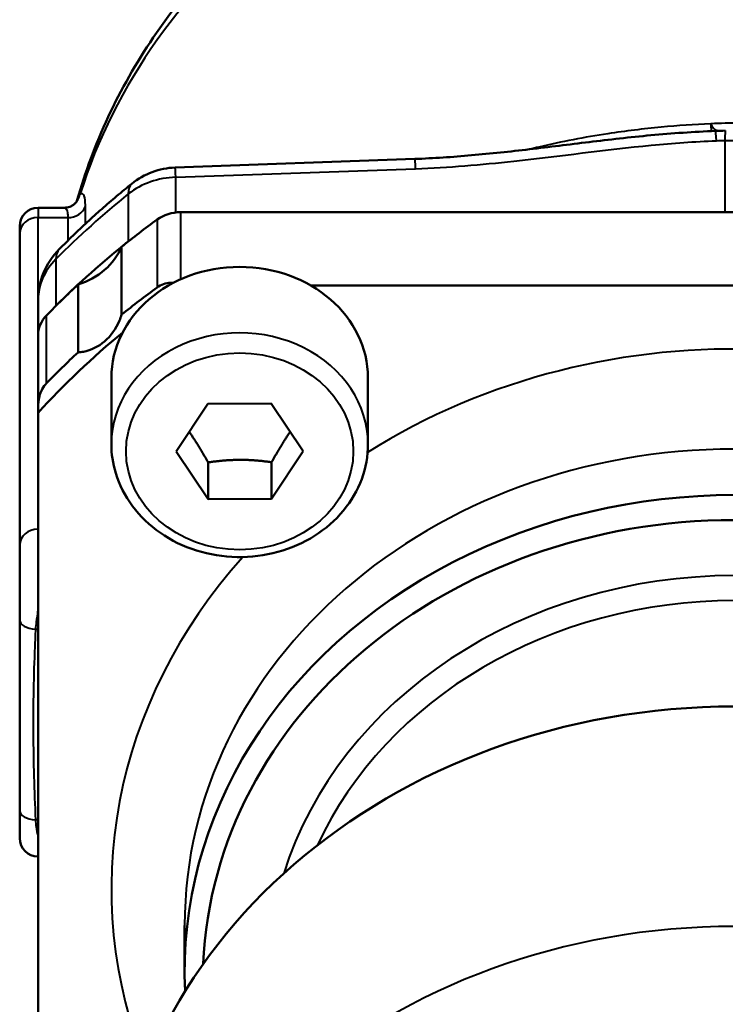
# Model space of a CAD drawing. Units: millimetres. Extents: x 67 to 434, y 174 to 363.
# Drawn here: x 304 to 323, y 303 to 330 of the extents above; entities that cross this region are included whole.
import ezdxf

# ---------------------------------------------------------------- set-up
doc = ezdxf.new("R2010")
doc.units = ezdxf.units.MM
doc.header["$LTSCALE"] = 1.5
doc.layers.add('Visible Edges(Frese)', color=7, linetype='Continuous', lineweight=50)
doc.layers.add('Visible Tangent Edges(Frese)', color=7, linetype='Continuous', lineweight=40)

msp = doc.modelspace()

# ---------------------------------------------------------------- linework, layer by layer
at = {"layer": 'Visible Edges(Frese)'}
for p, q in [((314.697, 326.45), (308.159, 326.216)), ((304.417, 325.12), (305.132, 325.12)), ((338.525, 324.998), (308.309, 324.998)), ((303.917, 324.62), (303.917, 324.419)), ((303.917, 324.419), (303.917, 315.919)), ((306.698, 324.053), (306.698, 322.203)), ((305.508, 321.173), (305.508, 323.023)), ((338.405, 322.998), (311.858, 322.998)), ((304.417, 322.581), (304.417, 321.627)), ((304.417, 321.627), (304.417, 319.665)), ((306.418, 318.675), (306.418, 320.475)), ((313.418, 318.675), (313.418, 320.475)), ((308.186, 318.47), (309.047, 319.772)), ((309.047, 319.772), (310.779, 319.777)), ((310.779, 319.777), (311.65, 318.48)), ((304.417, 319.524), (304.417, 293.564)), ((309.057, 317.174), (308.186, 318.47)), ((311.65, 318.48), (310.789, 317.179)), ((309.057, 318.174), (309.057, 317.174)), ((310.789, 318.179), (310.789, 317.179)), ((310.789, 317.179), (309.057, 317.174)), ((303.917, 315.919), (303.917, 313.87)), ((303.917, 313.87), (303.917, 308.673)), ((303.917, 308.673), (303.917, 307.923)), ((308.417, 305.544), (308.417, 304.294))]:
    msp.add_line(p, q, dxfattribs=at)
for centre, radius, start, end in [((308.23, 324.218), 2, 92.0486, 128.8448), ((304.417, 324.62), 0.5, 90, 180), ((306.417, 322.581), 2, 135.3401, 180), ((304.417, 307.923), 0.5, 180, 270)]:
    msp.add_arc(centre, radius, start, end, dxfattribs=at)
for centre, major_axis, ratio, start_param, end_param in [((323.158, 322.363), (8.82, 0.267), 0.55043, 1.553169, 1.5833), ((308.309, 324.132), (-1, 0), 0.866025, 4.712389, 5.410656), ((323.417, 308.544), (-24.5, 0), 0.866025, 5.410656, 5.463442), ((323.417, 308.544), (24.5, 0), 0.866025, 2.311712, 2.427298), ((304.82, 324.649), (2, 0), 0.866025, 5.063629, 5.931946), ((309.918, 320.475), (-3.5, 0), 0.866025, 3.141593, 6.283185), ((323.417, 308.544), (-24.5, 0), 0.866025, 5.532132, 5.584918), ((323.417, 306.694), (-24.5, 0), 0.866025, 5.410656, 5.463442), ((305.417, 321.627), (-1, 0), 0.866025, 5.584918, 6.283185), ((323.417, 306.544), (24.2, 0), 0.866025, 2.331828, 2.473693), ((323.417, 306.694), (-24.5, 0), 0.866025, 5.532132, 5.584918), ((323.417, 304.294), (15, 0), 0.866025, 6.240834, 9.46713), ((323.417, 304.044), (-14.5, 0), 0.866025, 3.177298, 6.247479), ((323.417, 296.794), (-17, 0), 0.866025, 3.141593, 6.283185)]:
    msp.add_ellipse(centre, major_axis=major_axis, ratio=ratio, start_param=start_param, end_param=end_param, dxfattribs=at)
for points, knots in [([(313.083, 334.917), (312.346, 334.477), (311.642, 333.988), (310.317, 332.921), (309.696, 332.343), (308.552, 331.108), (308.029, 330.451), (307.094, 329.069), (306.682, 328.345), (305.985, 326.854), (305.699, 326.087), (305.477, 325.304)], [5.3158486, 5.3158486, 5.3158486, 5.3158486, 5.4615275, 5.4615275, 5.6072065, 5.6072065, 5.7528854, 5.7528854, 5.8985643, 5.8985643, 6.0426287, 6.0426287, 6.0426287, 6.0426287]), ([(314.697, 326.45), (315.206, 326.469), (315.722, 326.504), (316.765, 326.596), (317.293, 326.652), (318.36, 326.777), (318.901, 326.845), (320.001, 326.977), (320.561, 327.042), (321.714, 327.15), (322.306, 327.192), (322.901, 327.214)], [0, 0, 0, 0, 0.1658628, 0.1658628, 0.3317257, 0.3317257, 0.4975885, 0.4975885, 0.6634513, 0.6634513, 0.8293142, 0.8293142, 0.8293142, 0.8293142]), ([(306.976, 325.775), (306.836, 325.663), (306.698, 325.549), (306.425, 325.319), (306.29, 325.202), (306.022, 324.967), (305.89, 324.847), (305.629, 324.606), (305.5, 324.484), (305.245, 324.237), (305.119, 324.113), (304.994, 323.987)], [-0.8298802, -0.8298802, -0.8298802, -0.8298802, -0.8067631, -0.8067631, -0.783646, -0.783646, -0.7605288, -0.7605288, -0.7374117, -0.7374117, -0.7142946, -0.7142946, -0.7142946, -0.7142946]), ([(305.48, 325.311), (305.48, 325.311), (305.48, 325.311), (305.479, 325.31), (305.478, 325.306), (305.469, 325.29), (305.461, 325.278), (305.437, 325.248), (305.42, 325.229), (305.397, 325.21)], [0.18620806, 0.18620806, 0.18620806, 0.18620806, 0.18756759, 0.18756759, 0.2011844, 0.2011844, 0.2148012, 0.2148012, 0.22841801, 0.22841801, 0.22841801, 0.22841801]), ([(305.397, 325.21), (305.39, 325.204), (305.381, 325.197), (305.361, 325.183), (305.348, 325.176), (305.319, 325.161), (305.302, 325.153), (305.262, 325.138), (305.24, 325.132), (305.19, 325.123), (305.162, 325.12), (305.132, 325.12)], [1.57325353, 1.57325353, 1.57325353, 1.57325353, 1.58015337, 1.58015337, 1.58705321, 1.58705321, 1.59395305, 1.59395305, 1.60085289, 1.60085289, 1.60775273, 1.60775273, 1.60775273, 1.60775273]), ([(307.666, 322.945), (307.72, 322.985), (307.78, 323.016), (307.905, 323.059), (307.971, 323.071), (308.062, 323.074), (308.088, 323.074), (308.113, 323.072)], [0.18831074, 0.18831074, 0.18831074, 0.18831074, 0.2095484, 0.2095484, 0.23078607, 0.23078607, 0.23901909, 0.23901909, 0.23901909, 0.23901909]), ([(306.698, 322.203), (306.68, 322.149), (306.66, 322.095), (306.541, 321.818), (306.4, 321.618), (306.068, 321.33), (305.865, 321.233), (305.606, 321.183), (305.557, 321.176), (305.508, 321.173)], [1.0310772, 1.0310772, 1.0310772, 1.0310772, 1.0473504, 1.0473504, 1.1178844, 1.1178844, 1.1884184, 1.1884184, 1.2046916, 1.2046916, 1.2046916, 1.2046916]), ([(304.417, 319.665), (304.417, 319.767), (304.429, 319.872), (304.473, 320.042), (304.499, 320.109), (304.565, 320.232), (304.605, 320.287), (304.651, 320.334)], [0.47303517, 0.47303517, 0.47303517, 0.47303517, 0.50275061, 0.50275061, 0.52398828, 0.52398828, 0.54522595, 0.54522595, 0.54522595, 0.54522595]), ([(313.418, 318.675), (313.418, 318.351), (313.36, 318.027), (313.133, 317.411), (312.963, 317.119), (312.529, 316.593), (312.262, 316.36), (311.657, 315.977), (311.318, 315.828), (310.602, 315.632), (310.225, 315.585), (309.473, 315.598), (309.097, 315.658), (308.387, 315.881), (308.052, 316.044), (307.459, 316.455), (307.2, 316.703), (306.787, 317.257), (306.632, 317.563), (306.458, 318.141), (306.418, 318.408), (306.418, 318.675)], [4.715729, 4.715729, 4.715729, 4.715729, 5.024656, 5.024656, 5.336663, 5.336663, 5.655235, 5.655235, 5.979435, 5.979435, 6.306584, 6.306584, 6.634502, 6.634502, 6.961418, 6.961418, 7.285007, 7.285007, 7.602534, 7.602534, 7.857321, 7.857321, 7.857321, 7.857321])]:
    msp.add_open_spline(points, degree=3, knots=knots, dxfattribs=at)
for points, weights in [([(304.417, 319.665), (304.417, 319.594), (304.417, 319.524)], [1.00027107495, 1.00013859028, 1]), ([(308.541, 319.007), (308.781, 318.664), (309.057, 318.174)], [1.07428580316, 1.09274628401, 1]), ([(310.789, 318.179), (311.06, 318.666), (311.296, 319.009)], [1, 1.09194659931, 1.07459587861]), ([(309.057, 318.174), (309.923, 318.301), (310.789, 318.179)], [1, 1.15470053838, 1])]:
    msp.add_rational_spline(points, weights, degree=2, dxfattribs=at)
at = {"layer": 'Visible Tangent Edges(Frese)'}
for p, q in [((323.155, 326.954), (323.155, 324.998)), ((308.178, 325.949), (314.716, 326.183)), ((308.178, 324.991), (308.178, 325.949)), ((306.88, 325.496), (306.88, 324.199)), ((304.417, 325.12), (304.417, 324.852)), ((305.709, 324.68), (305.709, 325.159)), ((308.309, 323.167), (308.309, 324.998)), ((304.417, 324.852), (305.23, 324.852)), ((304.417, 322.581), (304.417, 324.852)), ((305.23, 324.852), (305.23, 324.222)), ((307.666, 324.795), (307.666, 322.945)), ((304.906, 323.716), (304.906, 322.443)), ((304.651, 320.334), (304.651, 322.184))]:
    msp.add_line(p, q, dxfattribs=at)
for centre, major_axis, ratio, start_param, end_param in [((323.417, 321.289), (-18.5, 0), 0.866025, 4.879239, 6.018316), ((322.72, 328.698), (0.062, -1.489), 0.002308, 5.759936, 6.260306), ((322.845, 328.703), (0.055, -1.489), 0.007165, 6.070267, 6.260447), ((322.975, 325.216), (-0.074, 1.999), 0.01193, 5.759743, 6.283185), ((323.208, 325.222), (-0.041, 2), 0.016804, 0, 0.523482), ((314.769, 324.452), (-0.071, 1.999), 0.009578, 5.759758, 6.283185), ((308.23, 324.218), (-0.071, 1.999), 0.009578, 5.759758, 6.283185), ((308.23, 324.218), (-1.254, 1.558), 0.320689, 0, 0.400085), ((308.23, 324.218), (2, 0), 0.866025, 1.596976, 2.311712), ((323.417, 310.039), (-24.479, -1.175), 0.865526, 5.411772, 5.527358), ((305.08, 325.596), (0.317, -0.386), 0.977169, 0, 0.663739), ((305.23, 325.285), (0.5, 0), 0.866025, 4.712389, 5.989508), ((304.417, 324.419), (-0.5, 0), 0.866025, 4.712389, 6.283185), ((306.417, 322.581), (-1.423, 1.406), 0.362869, 0, 0.359173), ((306.417, 322.581), (-2, 0), 0.866025, 5.568891, 6.283185), ((323.417, 306.544), (-17, 0), 0.866025, 3.98126, 5.341871), ((309.918, 318.675), (3.5, 0), 0.866025, 0, 3.141593), ((323.417, 305.544), (-15, 0), 0.866025, 3.141593, 6.283185), ((304.417, 315.919), (-0.5, 0), 0.866025, 4.712389, 6.283185), ((323.417, 306.544), (-17, 0), 0.866025, 5.621343, 6.620683), ((323.417, 304.044), (12.75, 0), 0.866025, 0.267151, 2.874442), ((323.417, 303.794), (-12.25, 0), 0.866025, 3.52241, 5.902368), ((304.417, 313.87), (-0.5, 0), 0.5, 0, 1.434894), ((304.281, 313.374), (-0.498, 0.049), 0.508208, 4.487221, 4.626241), ((304.417, 308.673), (-0.5, 0), 0.5, 0, 1.434894), ((304.281, 308.178), (-0.498, -0.049), 0.488121, 4.38935, 4.52837), ((323.417, 290.794), (-17, 0), 0.866025, 3.141593, 6.283185)]:
    msp.add_ellipse(centre, major_axis=major_axis, ratio=ratio, start_param=start_param, end_param=end_param, dxfattribs=at)
msp.add_ellipse((309.918, 318.475), major_axis=(3.1, 0), ratio=0.866025, dxfattribs=at)
for points, knots in [([(322.772, 327.408), (322.321, 327.389), (321.87, 327.359), (320.932, 327.271), (320.446, 327.211), (319.965, 327.138), (319.331, 327.041), (318.702, 326.92), (317.998, 326.756), (317.913, 326.736), (317.828, 326.715)], [-0.8377556, -0.8377556, -0.8377556, -0.8377556, -0.6914063, -0.6914063, -0.532599, -0.532599, -0.532599, -0.3234439, -0.3234439, -0.2946541, -0.2946541, -0.2946541, -0.2946541]), ([(323.676, 327.422), (323.59, 327.424), (323.503, 327.425), (323.33, 327.425), (323.244, 327.424), (323.158, 327.422), (323.029, 327.42), (322.901, 327.415), (322.772, 327.408)], [-0.05608016, -0.05608016, -0.05608016, -0.05608016, -0.02804027, -0.02804027, 0, 0, 0, 0.04165915, 0.04165915, 0.04165915, 0.04165915]), ([(322.772, 327.408), (322.772, 327.408), (322.773, 327.407), (322.807, 327.328), (322.84, 327.285), (322.882, 327.255), (322.89, 327.251), (322.897, 327.247)], [-0.00037875, -0.00037875, -0.00037875, -0.00037875, 0, 0, 0.04911953, 0.04911953, 0.05895434, 0.05895434, 0.05895434, 0.05895434]), ([(322.897, 327.247), (322.943, 327.225), (322.991, 327.22), (323.046, 327.219), (323.051, 327.219), (323.056, 327.219)], [0, 0, 0, 0, 0.03688189, 0.03688189, 0.04013962, 0.04013962, 0.04013962, 0.04013962]), ([(314.716, 326.183), (315.615, 326.215), (316.507, 326.294), (318.65, 326.527), (319.892, 326.703), (321.736, 326.882), (322.329, 326.925), (322.923, 326.947)], [0, 0, 0, 0, 0.2698361, 0.2698361, 0.6509955, 0.6509955, 0.8293142, 0.8293142, 0.8293142, 0.8293142]), ([(323.155, 326.954), (323.242, 326.956), (323.33, 326.957), (323.504, 326.957), (323.591, 326.956), (323.679, 326.954)], [0, 0, 0, 0, 0.02094156, 0.02094156, 0.04188312, 0.04188312, 0.04188312, 0.04188312]), ([(305.709, 325.159), (305.709, 325.223), (305.706, 325.278), (305.689, 325.421), (305.665, 325.479), (305.612, 325.507), (305.588, 325.503), (305.562, 325.483)], [-1.7381821, -1.7381821, -1.7381821, -1.7381821, -1.7003369, -1.7003369, -1.6221318, -1.6221318, -1.5732535, -1.5732535, -1.5732535, -1.5732535]), ([(305.562, 325.483), (305.546, 325.465), (305.531, 325.441), (305.503, 325.382), (305.49, 325.346), (305.477, 325.305)], [-0.22841801, -0.22841801, -0.22841801, -0.22841801, -0.19781369, -0.19781369, -0.16704819, -0.16704819, -0.16704819, -0.16704819]), ([(305.132, 325.12), (305.139, 325.12), (305.146, 325.119), (305.185, 325.104), (305.21, 325.06), (305.227, 324.947), (305.23, 324.902), (305.23, 324.852)], [1.6077527, 1.6077527, 1.6077527, 1.6077527, 1.6221318, 1.6221318, 1.7003369, 1.7003369, 1.7381821, 1.7381821, 1.7381821, 1.7381821]), ([(304.417, 314.145), (304.41, 314.113), (304.404, 314.08), (304.373, 313.901), (304.358, 313.757), (304.349, 313.622)], [-0.18715246, -0.18715246, -0.18715246, -0.18715246, -0.17393387, -0.17393387, -0.11492023, -0.11492023, -0.11492023, -0.11492023]), ([(304.349, 313.622), (304.341, 313.462), (304.334, 313.302), (304.296, 312.361), (304.282, 311.577), (304.289, 310.002), (304.311, 309.212), (304.349, 308.426)], [-1.0893518, -1.0893518, -1.0893518, -1.0893518, -1.0336051, -1.0336051, -0.7612564, -0.7612564, -0.4889077, -0.4889077, -0.4889077, -0.4889077]), ([(304.349, 308.426), (304.353, 308.36), (304.359, 308.296), (304.378, 308.141), (304.395, 308.054), (304.417, 307.978)], [-0.11806102, -0.11806102, -0.11806102, -0.11806102, -0.0894429, -0.0894429, -0.04578077, -0.04578077, -0.04578077, -0.04578077])]:
    msp.add_open_spline(points, degree=3, knots=knots, dxfattribs=at)
msp.add_open_spline([(322.923, 326.947), (323, 326.95), (323.078, 326.952), (323.155, 326.954)], degree=3, dxfattribs=at)

doc.saveas('drawing.dxf')
